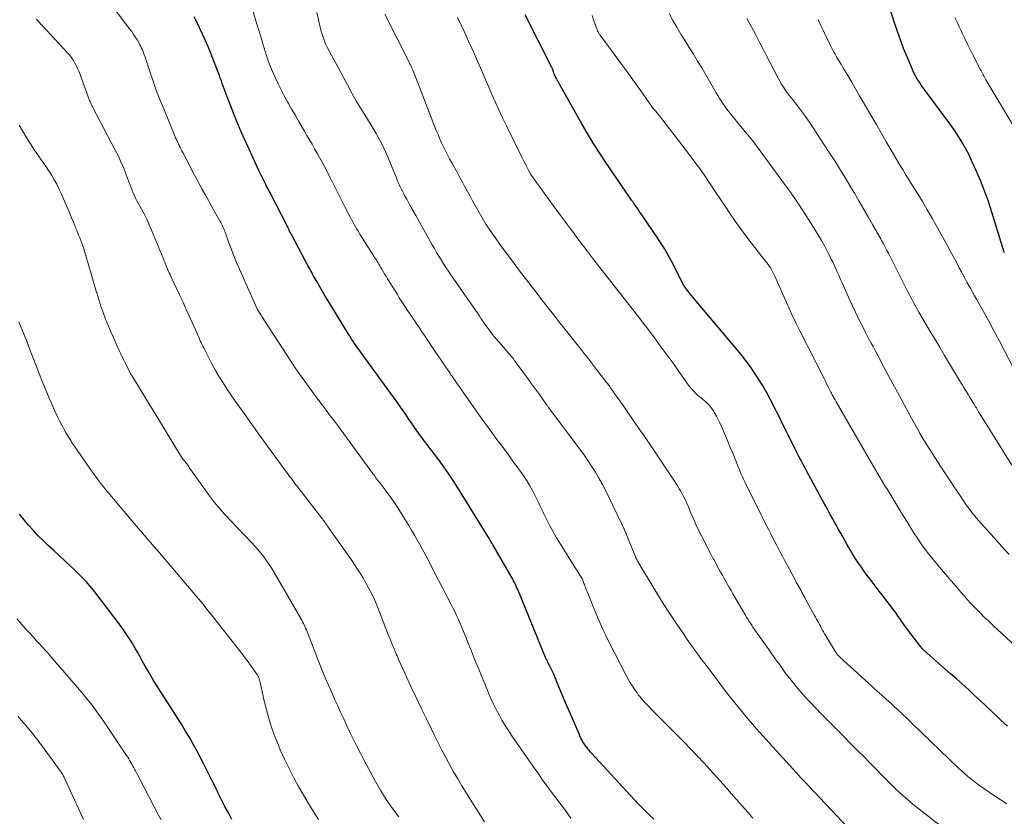
# Model space of a CAD drawing. Units: feet. Extents: x 1945000 to 1950006, y 570000 to 575000.
# Drawn here: x 1945828 to 1946020, y 570089 to 570244 of the extents above; entities that cross this region are included whole.
import ezdxf

# ---------------------------------------------------------------- set-up
doc = ezdxf.new("R2010")
doc.units = ezdxf.units.FT
doc.header["$LTSCALE"] = 100
doc.header["$MEASUREMENT"] = 0
doc.layers.add('CONTOUR INDEX', color=32, linetype='Continuous', lineweight=25)
doc.layers.add('CONTOUR INTERMEDIATE', color=40, linetype='Continuous', lineweight=15)

msp = doc.modelspace()

# ---------------------------------------------------------------- linework, layer by layer
at = {"layer": 'CONTOUR INDEX', "flags": 128}
for points, elevation in [([(1946019.65, 570198.49), (1946019.6, 570198.6), (1946019.57, 570198.71), (1946019.53, 570198.82), (1946017.21, 570206.39), (1946016.53, 570208.48), (1946015.79, 570210.55), (1946014.97, 570212.6), (1946014.1, 570214.62), (1946013.26, 570216.48), (1946012.75, 570217.55), (1946012.21, 570218.6), (1946011.63, 570219.63), (1946011.01, 570220.64), (1946010.35, 570221.68), (1946010.04, 570222.15), (1946009.72, 570222.62), (1946009.4, 570223.09), (1946009.06, 570223.55), (1946004.21, 570230.06), (1946003.82, 570230.6), (1946003.45, 570231.14), (1946003.08, 570231.69), (1946002.73, 570232.25), (1946002.4, 570232.82), (1946002.09, 570233.4), (1946001.8, 570233.99), (1946001.53, 570234.6), (1946000.68, 570236.64), (1946000.02, 570238.29), (1945999.39, 570239.94), (1945998.8, 570241.6), (1945998.24, 570243.28), (1945996.28, 570249.42)], 1000), ([(1945951.43, 570088.29), (1945950.45, 570089.18), (1945949.5, 570090.1), (1945948.57, 570091.04), (1945947.66, 570092), (1945939.28, 570101.13), (1945939.03, 570101.4), (1945938.79, 570101.68), (1945938.56, 570101.96), (1945938.34, 570102.25), (1945938.32, 570102.27), (1945938.11, 570102.56), (1945937.91, 570102.85), (1945937.72, 570103.15), (1945937.54, 570103.45), (1945937.52, 570103.49), (1945937.33, 570103.82), (1945937.16, 570104.16), (1945936.99, 570104.5), (1945936.84, 570104.84), (1945935.09, 570108.9), (1945934.5, 570110.29), (1945933.91, 570111.68), (1945933.32, 570113.08), (1945932.74, 570114.47), (1945931.91, 570116.47), (1945931.74, 570116.87), (1945931.56, 570117.26), (1945931.37, 570117.65), (1945931.18, 570118.04), (1945930.93, 570118.51), (1945930.85, 570118.66), (1945930.77, 570118.81), (1945930.7, 570118.96), (1945930.62, 570119.11), (1945930.55, 570119.26), (1945930.48, 570119.41), (1945930.41, 570119.57), (1945930.35, 570119.72), (1945924.92, 570132.94), (1945924.77, 570133.29), (1945924.62, 570133.63), (1945924.45, 570133.96), (1945924.28, 570134.3), (1945924.11, 570134.63), (1945923.93, 570134.96), (1945923.74, 570135.28), (1945923.56, 570135.61), (1945920.17, 570141.46), (1945920.04, 570141.69), (1945919.91, 570141.91), (1945919.79, 570142.13), (1945919.66, 570142.36), (1945919.54, 570142.58), (1945919.41, 570142.8), (1945919.28, 570143.02), (1945919.15, 570143.24), (1945913.26, 570152.76), (1945912.38, 570154.15), (1945911.46, 570155.52), (1945910.51, 570156.86), (1945909.54, 570158.19), (1945908.07, 570160.13), (1945907.8, 570160.47), (1945907.54, 570160.82), (1945907.28, 570161.16), (1945907.02, 570161.5), (1945906.75, 570161.84), (1945906.5, 570162.18), (1945906.24, 570162.53), (1945905.99, 570162.88), (1945905.05, 570164.24), (1945904.36, 570165.23), (1945903.68, 570166.21), (1945902.99, 570167.19), (1945902.31, 570168.17), (1945901.62, 570169.15), (1945900.93, 570170.13), (1945900.23, 570171.1), (1945899.53, 570172.07), (1945893.15, 570180.85), (1945893.12, 570180.89), (1945893.09, 570180.93), (1945893.06, 570180.98), (1945893.03, 570181.02), (1945893, 570181.06), (1945892.97, 570181.1), (1945892.95, 570181.15), (1945892.92, 570181.19), (1945892.65, 570181.61), (1945892.49, 570181.87), (1945892.33, 570182.12), (1945892.17, 570182.38), (1945892.01, 570182.63), (1945888.01, 570189.17), (1945887.46, 570190.08), (1945886.91, 570190.99), (1945886.38, 570191.9), (1945885.85, 570192.82), (1945885.19, 570193.97), (1945885, 570194.32), (1945884.81, 570194.66), (1945884.62, 570195), (1945884.43, 570195.35), (1945884.24, 570195.69), (1945884.05, 570196.04), (1945883.87, 570196.39), (1945883.68, 570196.73), (1945880.86, 570202.03), (1945880.77, 570202.2), (1945880.68, 570202.37), (1945880.6, 570202.54), (1945880.52, 570202.71), (1945880.44, 570202.88), (1945880.4, 570202.97), (1945880.36, 570203.06), (1945880.31, 570203.15), (1945880.27, 570203.24), (1945880.23, 570203.33), (1945880.19, 570203.42), (1945880.15, 570203.51), (1945880.1, 570203.6), (1945876.66, 570210.29), (1945876.56, 570210.48), (1945876.47, 570210.67), (1945876.37, 570210.85), (1945876.27, 570211.04), (1945876.17, 570211.23), (1945876.07, 570211.42), (1945875.97, 570211.61), (1945875.87, 570211.8), (1945875.55, 570212.44), (1945875.29, 570212.95), (1945875.03, 570213.47), (1945874.79, 570213.99), (1945874.54, 570214.51), (1945871.78, 570220.51), (1945871.09, 570222.04), (1945870.42, 570223.59), (1945869.79, 570225.15), (1945869.18, 570226.72), (1945868.38, 570228.83), (1945868.19, 570229.35), (1945867.99, 570229.87), (1945867.8, 570230.39), (1945867.61, 570230.91), (1945867.42, 570231.43), (1945867.23, 570231.95), (1945867.03, 570232.47), (1945866.84, 570232.99), (1945865.76, 570235.8), (1945865.24, 570237.13), (1945864.7, 570238.45), (1945864.13, 570239.77), (1945863.55, 570241.08), (1945863.07, 570242.14), (1945862.7, 570242.9), (1945862.32, 570243.66), (1945861.92, 570244.4)], 960), ([(1946020.24, 570106.34), (1946018.95, 570107.56), (1946018.31, 570108.17), (1946017.18, 570109.24), (1946016.05, 570110.31), (1946014.92, 570111.37), (1946013.78, 570112.42), (1946012.64, 570113.47), (1946011.49, 570114.52), (1946010.33, 570115.55), (1946009.17, 570116.58), (1946004.04, 570121.07), (1946003.98, 570121.12), (1946003.93, 570121.17), (1946003.87, 570121.22), (1946003.82, 570121.28), (1946003.77, 570121.33), (1946003.71, 570121.39), (1946003.66, 570121.44), (1946003.62, 570121.5), (1946003.44, 570121.71), (1946003.31, 570121.88), (1946003.17, 570122.04), (1946003.04, 570122.21), (1946002.91, 570122.38), (1946000.59, 570125.44), (1946000.39, 570125.71), (1946000.19, 570125.98), (1945999.99, 570126.26), (1945999.8, 570126.54), (1945999.6, 570126.82), (1945999.41, 570127.1), (1945999.22, 570127.38), (1945999.03, 570127.66), (1945998.98, 570127.73), (1945998.77, 570128.05), (1945998.55, 570128.36), (1945998.32, 570128.66), (1945998.09, 570128.97), (1945995.85, 570131.9), (1945995.26, 570132.66), (1945994.67, 570133.42), (1945994.09, 570134.19), (1945993.5, 570134.95), (1945992.92, 570135.71), (1945992.34, 570136.49), (1945991.79, 570137.28), (1945991.25, 570138.07), (1945991.18, 570138.18), (1945990.62, 570139.05), (1945990.07, 570139.92), (1945989.54, 570140.8), (1945989.02, 570141.69), (1945987.77, 570143.9), (1945987.35, 570144.66), (1945986.93, 570145.41), (1945986.51, 570146.17), (1945986.1, 570146.93), (1945985.68, 570147.69), (1945985.27, 570148.45), (1945984.86, 570149.21), (1945984.45, 570149.97), (1945981.21, 570155.95), (1945980.88, 570156.56), (1945980.55, 570157.18), (1945980.22, 570157.79), (1945979.88, 570158.41), (1945979.64, 570158.87), (1945979.43, 570159.26), (1945979.23, 570159.64), (1945979.03, 570160.03), (1945978.83, 570160.42), (1945977.85, 570162.4), (1945977.5, 570163.11), (1945977.15, 570163.81), (1945976.81, 570164.52), (1945976.47, 570165.23), (1945976.13, 570165.93), (1945975.78, 570166.64), (1945975.43, 570167.34), (1945975.07, 570168.03), (1945974.04, 570170), (1945973.3, 570171.36), (1945972.52, 570172.71), (1945971.7, 570174.03), (1945970.85, 570175.33), (1945970.32, 570176.11), (1945969.7, 570176.99), (1945969.06, 570177.87), (1945968.39, 570178.72), (1945967.71, 570179.55), (1945958.68, 570190.27), (1945958.44, 570190.56), (1945958.2, 570190.85), (1945957.97, 570191.15), (1945957.74, 570191.45), (1945957.36, 570191.95), (1945957.32, 570192), (1945957.29, 570192.05), (1945957.26, 570192.1), (1945957.23, 570192.16), (1945954.84, 570196.84), (1945954.53, 570197.43), (1945954.21, 570198.02), (1945953.88, 570198.6), (1945953.54, 570199.18), (1945953.19, 570199.75), (1945952.84, 570200.32), (1945952.47, 570200.88), (1945952.1, 570201.44), (1945949.17, 570205.72), (1945948.86, 570206.17), (1945948.56, 570206.61), (1945948.26, 570207.05), (1945947.96, 570207.49), (1945947.53, 570208.1), (1945947.44, 570208.24), (1945947.35, 570208.37), (1945947.25, 570208.5), (1945947.16, 570208.63), (1945947.08, 570208.74), (1945946.95, 570208.93), (1945946.81, 570209.12), (1945946.68, 570209.3), (1945946.55, 570209.49), (1945942.07, 570216.1), (1945940.85, 570217.94), (1945939.66, 570219.8), (1945938.52, 570221.69), (1945937.41, 570223.6), (1945932.95, 570231.47), (1945932.82, 570231.7), (1945932.69, 570231.94), (1945932.57, 570232.18), (1945932.45, 570232.42), (1945932.28, 570232.77), (1945932.25, 570232.84), (1945932.21, 570232.9), (1945932.18, 570232.97), (1945932.14, 570233.03), (1945932.1, 570233.09), (1945932.07, 570233.16), (1945932.04, 570233.22), (1945932.01, 570233.29), (1945931.96, 570233.4), (1945931.92, 570233.53), (1945931.87, 570233.66), (1945931.83, 570233.78), (1945931.8, 570233.91), (1945931.78, 570233.97), (1945931.73, 570234.13), (1945931.68, 570234.29), (1945931.62, 570234.44), (1945931.54, 570234.59), (1945926.34, 570244.83)], 980), ([(1945869.28, 570088.21), (1945868.6, 570089.48), (1945867.92, 570090.76), (1945867.27, 570092.04), (1945866.63, 570093.34), (1945866.26, 570094.08), (1945865.43, 570095.75), (1945864.6, 570097.41), (1945863.75, 570099.07), (1945862.9, 570100.72), (1945862.57, 570101.34), (1945861.83, 570102.71), (1945861.07, 570104.07), (1945860.28, 570105.41), (1945859.46, 570106.73), (1945855.06, 570113.66), (1945854.51, 570114.53), (1945853.97, 570115.41), (1945853.45, 570116.29), (1945852.93, 570117.18), (1945852.42, 570118.07), (1945851.91, 570118.96), (1945851.4, 570119.86), (1945850.9, 570120.75), (1945850.55, 570121.39), (1945849.85, 570122.59), (1945849.11, 570123.77), (1945848.33, 570124.92), (1945847.51, 570126.05), (1945843.02, 570131.97), (1945842.33, 570132.84), (1945841.63, 570133.69), (1945840.9, 570134.51), (1945840.14, 570135.31), (1945839.36, 570136.1), (1945838.58, 570136.87), (1945837.77, 570137.63), (1945836.97, 570138.38), (1945835.65, 570139.58), (1945834.62, 570140.53), (1945833.61, 570141.48), (1945832.61, 570142.46), (1945831.61, 570143.44), (1945830.65, 570144.44), (1945829.72, 570145.48), (1945828.83, 570146.55), (1945827.97, 570147.65)], 940)]:
    msp.add_lwpolyline(points, dxfattribs=dict(at, elevation=elevation))
at = {"layer": 'CONTOUR INTERMEDIATE', "flags": 128}
for points, elevation in [([(1945935.28, 570088.47), (1945934.18, 570089.92), (1945931.51, 570093.52), (1945930.6, 570094.76), (1945929.7, 570096), (1945928.81, 570097.25), (1945927.92, 570098.51), (1945923.77, 570104.5), (1945923.1, 570105.49), (1945922.46, 570106.49), (1945921.85, 570107.51), (1945921.27, 570108.55), (1945920.71, 570109.6), (1945920.18, 570110.66), (1945919.69, 570111.75), (1945919.22, 570112.84), (1945917.78, 570116.36), (1945917.16, 570117.89), (1945916.53, 570119.42), (1945915.92, 570120.96), (1945915.3, 570122.49), (1945914.71, 570123.98), (1945914.39, 570124.77), (1945914.06, 570125.55), (1945913.72, 570126.33), (1945913.38, 570127.11), (1945913.02, 570127.88), (1945912.65, 570128.65), (1945912.28, 570129.41), (1945911.89, 570130.17), (1945907.9, 570137.91), (1945907.4, 570138.87), (1945906.9, 570139.82), (1945906.39, 570140.76), (1945905.87, 570141.71), (1945905.35, 570142.64), (1945904.81, 570143.57), (1945904.27, 570144.5), (1945903.72, 570145.42), (1945902.32, 570147.7), (1945901.65, 570148.77), (1945900.96, 570149.82), (1945900.23, 570150.85), (1945899.49, 570151.86), (1945898.11, 570153.67), (1945898.03, 570153.77), (1945897.96, 570153.86), (1945897.88, 570153.96), (1945897.8, 570154.05), (1945897.67, 570154.2), (1945897.65, 570154.22), (1945897.64, 570154.24), (1945897.62, 570154.25), (1945897.61, 570154.27), (1945897.55, 570154.35), (1945897.53, 570154.37), (1945897.52, 570154.39), (1945897.5, 570154.41), (1945897.49, 570154.43), (1945897.24, 570154.79), (1945897.1, 570155), (1945896.96, 570155.2), (1945896.81, 570155.4), (1945896.67, 570155.6), (1945890.03, 570164.66), (1945889.24, 570165.73), (1945888.44, 570166.79), (1945887.65, 570167.86), (1945886.84, 570168.92), (1945886.04, 570169.98), (1945885.25, 570171.05), (1945884.46, 570172.12), (1945883.68, 570173.2), (1945883.41, 570173.57), (1945882.51, 570174.84), (1945881.62, 570176.13), (1945880.75, 570177.42), (1945879.9, 570178.73), (1945875.12, 570186.12), (1945874.99, 570186.33), (1945874.85, 570186.54), (1945874.72, 570186.75), (1945874.59, 570186.96), (1945874.34, 570187.34), (1945874.33, 570187.36), (1945874.32, 570187.38), (1945874.31, 570187.39), (1945874.3, 570187.41), (1945874.26, 570187.48), (1945874.25, 570187.5), (1945874.24, 570187.51), (1945874.23, 570187.53), (1945874.22, 570187.55), (1945874.18, 570187.63), (1945874.17, 570187.65), (1945874.16, 570187.67), (1945874.15, 570187.69), (1945874.14, 570187.71), (1945870.76, 570195.34), (1945870.21, 570196.6), (1945869.69, 570197.88), (1945869.19, 570199.16), (1945868.7, 570200.46), (1945867.96, 570202.5), (1945867.86, 570202.78), (1945867.76, 570203.05), (1945867.64, 570203.32), (1945867.53, 570203.58), (1945867.4, 570203.85), (1945867.28, 570204.11), (1945867.14, 570204.37), (1945867, 570204.62), (1945865.33, 570207.58), (1945864.7, 570208.7), (1945864.08, 570209.82), (1945863.46, 570210.95), (1945862.85, 570212.08), (1945862.8, 570212.17), (1945862.22, 570213.25), (1945861.64, 570214.34), (1945861.07, 570215.43), (1945860.5, 570216.52), (1945859.71, 570218.03), (1945859.53, 570218.37), (1945859.36, 570218.71), (1945859.19, 570219.04), (1945859.03, 570219.38), (1945858.86, 570219.73), (1945858.7, 570220.07), (1945858.55, 570220.42), (1945858.4, 570220.76), (1945855.88, 570226.82), (1945855.21, 570228.49), (1945854.56, 570230.17), (1945853.95, 570231.87), (1945853.37, 570233.58), (1945852.53, 570236.16), (1945852.39, 570236.59), (1945852.24, 570237.01), (1945852.08, 570237.43), (1945851.92, 570237.85), (1945851.86, 570238.02), (1945851.71, 570238.35), (1945851.56, 570238.68), (1945851.39, 570239), (1945851.21, 570239.31), (1945850.89, 570239.85), (1945850.53, 570240.43), (1945850.16, 570241), (1945849.78, 570241.55), (1945849.38, 570242.1), (1945844.76, 570248.27)], 956), ([(1945970.67, 570088.48), (1945969.68, 570089.61), (1945967.39, 570092.24), (1945966.15, 570093.65), (1945964.91, 570095.06), (1945963.65, 570096.46), (1945962.39, 570097.85), (1945961.12, 570099.23), (1945959.83, 570100.6), (1945958.53, 570101.95), (1945957.21, 570103.29), (1945952.22, 570108.3), (1945951.61, 570108.93), (1945951, 570109.56), (1945950.4, 570110.19), (1945949.8, 570110.83), (1945949.21, 570111.48), (1945948.92, 570111.81), (1945948.65, 570112.14), (1945948.38, 570112.49), (1945948.13, 570112.84), (1945947.7, 570113.46), (1945947.25, 570114.14), (1945946.82, 570114.83), (1945946.42, 570115.54), (1945946.04, 570116.25), (1945942.66, 570122.8), (1945942.07, 570123.98), (1945941.5, 570125.18), (1945940.97, 570126.39), (1945940.45, 570127.6), (1945937.96, 570133.7), (1945937.88, 570133.91), (1945937.79, 570134.12), (1945937.71, 570134.34), (1945937.64, 570134.55), (1945937.49, 570134.96), (1945937.44, 570135.07), (1945932.49, 570143.04), (1945931.81, 570144.18), (1945931.16, 570145.34), (1945930.55, 570146.52), (1945929.98, 570147.72), (1945929.85, 570148), (1945929.35, 570149.07), (1945928.84, 570150.13), (1945928.31, 570151.18), (1945927.77, 570152.22), (1945927.19, 570153.24), (1945926.59, 570154.25), (1945925.95, 570155.23), (1945925.28, 570156.2), (1945924.88, 570156.74), (1945923.99, 570157.96), (1945923.1, 570159.18), (1945922.2, 570160.4), (1945921.29, 570161.61), (1945921.26, 570161.66), (1945920.34, 570162.9), (1945919.43, 570164.14), (1945918.53, 570165.39), (1945917.63, 570166.65), (1945912.15, 570174.44), (1945912.09, 570174.52), (1945912.03, 570174.6), (1945911.98, 570174.69), (1945911.92, 570174.77), (1945911.86, 570174.86), (1945911.81, 570174.94), (1945911.75, 570175.02), (1945911.7, 570175.11), (1945911.05, 570176.07), (1945910.67, 570176.64), (1945910.29, 570177.21), (1945909.9, 570177.77), (1945909.52, 570178.34), (1945906.77, 570182.42), (1945906.28, 570183.14), (1945905.79, 570183.87), (1945905.3, 570184.59), (1945904.8, 570185.32), (1945904.62, 570185.59), (1945904.22, 570186.18), (1945903.82, 570186.77), (1945903.42, 570187.36), (1945903.02, 570187.96), (1945902.63, 570188.55), (1945902.24, 570189.15), (1945901.86, 570189.76), (1945901.49, 570190.36), (1945899.58, 570193.46), (1945899.29, 570193.92), (1945899.01, 570194.39), (1945898.73, 570194.85), (1945898.45, 570195.32), (1945898.22, 570195.72), (1945898.05, 570195.99), (1945897.89, 570196.26), (1945897.73, 570196.52), (1945897.57, 570196.79), (1945897.4, 570197.06), (1945897.24, 570197.33), (1945897.07, 570197.59), (1945896.91, 570197.86), (1945894.2, 570202.14), (1945893.92, 570202.61), (1945893.63, 570203.08), (1945893.35, 570203.55), (1945893.08, 570204.02), (1945892.81, 570204.5), (1945892.55, 570204.98), (1945892.29, 570205.47), (1945892.04, 570205.95), (1945891.23, 570207.57), (1945890.57, 570208.87), (1945889.92, 570210.17), (1945889.26, 570211.46), (1945888.59, 570212.76), (1945887.29, 570215.28), (1945886.83, 570216.15), (1945886.36, 570217.03), (1945885.88, 570217.9), (1945885.39, 570218.76), (1945884.89, 570219.62), (1945884.4, 570220.48), (1945883.9, 570221.34), (1945883.4, 570222.2), (1945883.02, 570222.84), (1945882.33, 570224.02), (1945881.65, 570225.2), (1945880.97, 570226.38), (1945880.3, 570227.57), (1945880.11, 570227.9), (1945879.48, 570229.06), (1945878.86, 570230.23), (1945878.27, 570231.41), (1945877.7, 570232.6), (1945877.17, 570233.81), (1945876.67, 570235.04), (1945876.22, 570236.28), (1945875.81, 570237.54), (1945875.77, 570237.66), (1945875.37, 570238.99), (1945874.96, 570240.31), (1945874.56, 570241.64), (1945874.16, 570242.97), (1945873.14, 570246.33)], 964), ([(1945918.45, 570087.77), (1945914.9, 570093.38), (1945914.06, 570094.73), (1945913.23, 570096.1), (1945912.43, 570097.48), (1945911.65, 570098.88), (1945910.89, 570100.28), (1945910.15, 570101.7), (1945909.42, 570103.12), (1945908.72, 570104.55), (1945908.13, 570105.77), (1945907.14, 570107.82), (1945906.15, 570109.88), (1945905.17, 570111.93), (1945904.19, 570113.98), (1945902.92, 570116.66), (1945902.53, 570117.5), (1945902.15, 570118.34), (1945901.78, 570119.19), (1945901.42, 570120.04), (1945901.27, 570120.4), (1945900.85, 570121.43), (1945900.43, 570122.46), (1945900.01, 570123.5), (1945899.6, 570124.54), (1945897.48, 570129.9), (1945897.01, 570131.01), (1945896.51, 570132.11), (1945895.96, 570133.18), (1945895.38, 570134.24), (1945894.77, 570135.28), (1945894.14, 570136.31), (1945893.48, 570137.32), (1945892.8, 570138.32), (1945887.92, 570145.3), (1945887.75, 570145.54), (1945887.59, 570145.77), (1945887.42, 570146.01), (1945887.24, 570146.24), (1945887.07, 570146.47), (1945886.89, 570146.7), (1945886.72, 570146.93), (1945886.54, 570147.16), (1945882.54, 570152.32), (1945882.25, 570152.69), (1945881.97, 570153.06), (1945881.69, 570153.43), (1945881.41, 570153.8), (1945881.14, 570154.17), (1945880.86, 570154.54), (1945880.58, 570154.92), (1945880.31, 570155.29), (1945876.24, 570160.84), (1945875.35, 570162.05), (1945874.47, 570163.26), (1945873.6, 570164.49), (1945872.73, 570165.71), (1945872.05, 570166.67), (1945871.52, 570167.41), (1945870.99, 570168.16), (1945870.46, 570168.91), (1945869.93, 570169.65), (1945869.41, 570170.4), (1945868.89, 570171.16), (1945868.38, 570171.92), (1945867.88, 570172.68), (1945867.45, 570173.36), (1945866.75, 570174.48), (1945866.08, 570175.62), (1945865.44, 570176.77), (1945864.83, 570177.94), (1945863.79, 570180.01), (1945863.63, 570180.35), (1945863.46, 570180.7), (1945863.3, 570181.04), (1945863.14, 570181.39), (1945862.99, 570181.75), (1945862.83, 570182.1), (1945862.68, 570182.45), (1945862.52, 570182.8), (1945860.93, 570186.34), (1945860.35, 570187.61), (1945859.77, 570188.89), (1945859.18, 570190.16), (1945858.58, 570191.42), (1945857.67, 570193.34), (1945857.53, 570193.65), (1945857.38, 570193.96), (1945857.24, 570194.26), (1945857.1, 570194.57), (1945856.96, 570194.88), (1945856.82, 570195.18), (1945856.69, 570195.5), (1945856.56, 570195.81), (1945856.51, 570195.93), (1945856.36, 570196.31), (1945856.2, 570196.68), (1945856.05, 570197.06), (1945855.89, 570197.43), (1945853.64, 570202.91), (1945853.18, 570203.97), (1945852.7, 570205.03), (1945852.18, 570206.06), (1945851.64, 570207.09), (1945851.06, 570208.15), (1945850.8, 570208.64), (1945850.55, 570209.13), (1945850.32, 570209.62), (1945850.09, 570210.12), (1945849.87, 570210.63), (1945849.66, 570211.13), (1945849.46, 570211.64), (1945849.27, 570212.16), (1945848.71, 570213.68), (1945848.22, 570214.94), (1945847.7, 570216.19), (1945847.13, 570217.42), (1945846.52, 570218.63), (1945842.22, 570226.79), (1945842.14, 570226.95), (1945842.05, 570227.12), (1945841.97, 570227.29), (1945841.89, 570227.45), (1945841.81, 570227.62), (1945841.74, 570227.79), (1945841.67, 570227.97), (1945841.6, 570228.14), (1945839.53, 570233.71), (1945839.32, 570234.21), (1945839.1, 570234.71), (1945838.86, 570235.19), (1945838.6, 570235.67), (1945838.32, 570236.13), (1945838.01, 570236.57), (1945837.67, 570237), (1945837.32, 570237.41), (1945831.54, 570243.66), (1945831.45, 570243.76), (1945831.36, 570243.86), (1945831.26, 570243.95)], 952), ([(1945991.52, 570084.2), (1945981.52, 570094.75), (1945981.3, 570094.98), (1945981.09, 570095.2), (1945980.87, 570095.43), (1945980.66, 570095.65), (1945980.39, 570095.92), (1945980.31, 570096.01), (1945980.23, 570096.1), (1945980.14, 570096.18), (1945980.06, 570096.27), (1945979.98, 570096.35), (1945979.9, 570096.44), (1945979.82, 570096.53), (1945979.73, 570096.62), (1945972.55, 570104.56), (1945971.38, 570105.87), (1945970.24, 570107.18), (1945969.11, 570108.52), (1945968.01, 570109.87), (1945966.91, 570111.23), (1945965.83, 570112.6), (1945964.77, 570113.98), (1945963.71, 570115.37), (1945961.9, 570117.77), (1945961.3, 570118.57), (1945960.71, 570119.37), (1945960.11, 570120.18), (1945959.52, 570120.98), (1945958.93, 570121.79), (1945958.35, 570122.6), (1945957.78, 570123.42), (1945957.22, 570124.24), (1945955.75, 570126.41), (1945954.47, 570128.33), (1945953.22, 570130.27), (1945952, 570132.22), (1945950.8, 570134.2), (1945948.36, 570138.31), (1945948.26, 570138.48), (1945948.17, 570138.64), (1945948.08, 570138.81), (1945947.99, 570138.98), (1945947.91, 570139.15), (1945947.83, 570139.32), (1945947.76, 570139.49), (1945947.68, 570139.67), (1945945.54, 570144.89), (1945945.53, 570144.91), (1945945.53, 570144.93), (1945945.52, 570144.95), (1945945.51, 570144.97), (1945945.48, 570145.05), (1945945.43, 570145.15), (1945945.33, 570145.39), (1945945.28, 570145.5), (1945945.23, 570145.6), (1945945.19, 570145.71), (1945945.14, 570145.81), (1945942.66, 570150.96), (1945942.04, 570152.19), (1945941.4, 570153.41), (1945940.73, 570154.61), (1945940.03, 570155.79), (1945939.3, 570156.95), (1945938.55, 570158.1), (1945937.76, 570159.23), (1945936.96, 570160.34), (1945931.18, 570168.07), (1945931.09, 570168.19), (1945931, 570168.31), (1945930.91, 570168.43), (1945930.82, 570168.55), (1945930.73, 570168.67), (1945930.64, 570168.79), (1945930.55, 570168.91), (1945930.46, 570169.03), (1945929.12, 570170.89), (1945928.37, 570171.94), (1945927.61, 570172.98), (1945926.85, 570174.03), (1945926.09, 570175.08), (1945924.42, 570177.37), (1945924.25, 570177.61), (1945924.06, 570177.85), (1945923.88, 570178.09), (1945923.69, 570178.32), (1945923.53, 570178.51), (1945923.42, 570178.65), (1945923.3, 570178.78), (1945923.19, 570178.92), (1945923.07, 570179.05), (1945922.95, 570179.18), (1945922.83, 570179.31), (1945922.71, 570179.44), (1945922.59, 570179.58), (1945921.23, 570181.14), (1945920.75, 570181.69), (1945920.29, 570182.26), (1945919.84, 570182.83), (1945919.4, 570183.42), (1945919.34, 570183.5), (1945918.94, 570184.05), (1945918.54, 570184.6), (1945918.15, 570185.16), (1945917.76, 570185.72), (1945917.38, 570186.29), (1945916.99, 570186.85), (1945916.61, 570187.41), (1945916.22, 570187.97), (1945911.92, 570194.21), (1945911.43, 570194.92), (1945910.95, 570195.64), (1945910.48, 570196.37), (1945910.02, 570197.1), (1945909.57, 570197.83), (1945909.12, 570198.57), (1945908.69, 570199.32), (1945908.26, 570200.07), (1945905.06, 570205.76), (1945904.62, 570206.55), (1945904.18, 570207.34), (1945903.74, 570208.13), (1945903.31, 570208.92), (1945902.89, 570209.68), (1945902.67, 570210.1), (1945902.46, 570210.51), (1945902.25, 570210.93), (1945902.05, 570211.35), (1945901.85, 570211.78), (1945901.66, 570212.21), (1945901.47, 570212.64), (1945901.29, 570213.07), (1945899.48, 570217.45), (1945899.17, 570218.17), (1945898.85, 570218.89), (1945898.5, 570219.6), (1945898.14, 570220.31), (1945897.77, 570221), (1945897.38, 570221.69), (1945896.98, 570222.37), (1945896.57, 570223.04), (1945895.45, 570224.82), (1945894.49, 570226.39), (1945893.55, 570227.97), (1945892.65, 570229.57), (1945891.76, 570231.18), (1945888.19, 570237.82), (1945887.91, 570238.37), (1945887.65, 570238.93), (1945887.4, 570239.49), (1945887.17, 570240.07), (1945886.97, 570240.65), (1945886.77, 570241.24), (1945886.61, 570241.83), (1945886.46, 570242.43), (1945885.81, 570245.24)], 968), ([(1946012.41, 570082.95), (1946003.02, 570090.22), (1946002.23, 570090.85), (1946001.44, 570091.49), (1946000.68, 570092.15), (1945999.92, 570092.81), (1945999.17, 570093.5), (1945998.44, 570094.19), (1945997.72, 570094.9), (1945997, 570095.61), (1945993.53, 570099.14), (1945992.26, 570100.43), (1945990.99, 570101.72), (1945989.71, 570103), (1945988.43, 570104.28), (1945986.15, 570106.57), (1945985.07, 570107.66), (1945984, 570108.75), (1945982.94, 570109.85), (1945981.88, 570110.96), (1945981.34, 570111.53), (1945980.57, 570112.36), (1945979.82, 570113.21), (1945979.09, 570114.08), (1945978.37, 570114.97), (1945978.11, 570115.29), (1945977.55, 570116.03), (1945976.98, 570116.77), (1945976.44, 570117.51), (1945975.9, 570118.27), (1945975.36, 570119.02), (1945974.83, 570119.78), (1945974.29, 570120.54), (1945973.76, 570121.3), (1945970.7, 570125.65), (1945970.51, 570125.92), (1945970.33, 570126.19), (1945970.15, 570126.46), (1945969.98, 570126.73), (1945969.8, 570127.01), (1945969.63, 570127.28), (1945969.47, 570127.56), (1945969.3, 570127.84), (1945966.78, 570132.15), (1945966.44, 570132.75), (1945966.09, 570133.34), (1945965.75, 570133.94), (1945965.41, 570134.54), (1945965.07, 570135.13), (1945964.74, 570135.73), (1945964.41, 570136.33), (1945964.07, 570136.94), (1945963.06, 570138.79), (1945962.98, 570138.92), (1945962.91, 570139.06), (1945962.84, 570139.19), (1945962.77, 570139.32), (1945962.69, 570139.45), (1945962.62, 570139.58), (1945962.55, 570139.71), (1945962.48, 570139.85), (1945960.66, 570143.4), (1945960.12, 570144.49), (1945959.6, 570145.59), (1945959.1, 570146.7), (1945958.62, 570147.82), (1945958.13, 570149.03), (1945957.91, 570149.55), (1945957.68, 570150.07), (1945957.44, 570150.58), (1945957.19, 570151.09), (1945956.93, 570151.59), (1945956.65, 570152.09), (1945956.36, 570152.57), (1945956.06, 570153.05), (1945950.36, 570161.62), (1945950.25, 570161.78), (1945950.14, 570161.95), (1945950.03, 570162.11), (1945949.92, 570162.27), (1945949.81, 570162.43), (1945949.69, 570162.59), (1945949.58, 570162.76), (1945949.47, 570162.92), (1945947.89, 570165.17), (1945947.1, 570166.3), (1945946.32, 570167.42), (1945945.54, 570168.55), (1945944.76, 570169.68), (1945943.57, 570171.4), (1945943.38, 570171.67), (1945943.19, 570171.94), (1945943, 570172.2), (1945942.81, 570172.47), (1945942.68, 570172.65), (1945942.55, 570172.82), (1945942.42, 570173), (1945942.28, 570173.17), (1945942.15, 570173.34), (1945942.01, 570173.51), (1945941.88, 570173.68), (1945941.74, 570173.86), (1945941.61, 570174.03), (1945940.46, 570175.53), (1945940.07, 570176.05), (1945939.67, 570176.57), (1945939.27, 570177.09), (1945938.87, 570177.61), (1945938.47, 570178.13), (1945938.06, 570178.65), (1945937.66, 570179.17), (1945937.25, 570179.69), (1945932.88, 570185.19), (1945932.37, 570185.83), (1945931.87, 570186.47), (1945931.37, 570187.11), (1945930.86, 570187.75), (1945930.36, 570188.39), (1945929.86, 570189.03), (1945929.36, 570189.68), (1945928.86, 570190.32), (1945925.28, 570194.98), (1945924.19, 570196.43), (1945923.11, 570197.88), (1945922.04, 570199.35), (1945920.99, 570200.82), (1945919.1, 570203.5), (1945919, 570203.64), (1945918.9, 570203.79), (1945918.81, 570203.93), (1945918.72, 570204.08), (1945917.14, 570206.81), (1945916.63, 570207.71), (1945916.13, 570208.61), (1945915.63, 570209.51), (1945915.14, 570210.41), (1945914.65, 570211.32), (1945914.16, 570212.23), (1945913.67, 570213.13), (1945913.17, 570214.03), (1945912.07, 570216.01), (1945911.66, 570216.78), (1945911.25, 570217.55), (1945910.85, 570218.32), (1945910.47, 570219.11), (1945910.1, 570219.89), (1945909.74, 570220.69), (1945909.4, 570221.49), (1945909.07, 570222.3), (1945906.44, 570229.03), (1945906.11, 570229.88), (1945905.78, 570230.73), (1945905.45, 570231.59), (1945905.12, 570232.44), (1945904.63, 570233.69), (1945904.54, 570233.92), (1945904.45, 570234.15), (1945904.35, 570234.37), (1945904.25, 570234.6), (1945904.15, 570234.82), (1945904.04, 570235.05), (1945903.93, 570235.27), (1945903.82, 570235.49), (1945899.03, 570244.96)], 972), ([(1946020.12, 570091.26), (1946018.78, 570092.1), (1946017.72, 570092.78), (1946016.66, 570093.49), (1946015.62, 570094.21), (1946014.6, 570094.96), (1946013.59, 570095.73), (1946012.61, 570096.53), (1946011.66, 570097.36), (1946010.73, 570098.22), (1946001.67, 570106.87), (1946001.34, 570107.19), (1946001.01, 570107.51), (1946000.69, 570107.83), (1946000.36, 570108.15), (1946000.04, 570108.46), (1945999.71, 570108.78), (1945999.38, 570109.1), (1945999.05, 570109.41), (1945999.03, 570109.43), (1945998.68, 570109.75), (1945998.34, 570110.07), (1945997.99, 570110.39), (1945997.64, 570110.7), (1945996.62, 570111.61), (1945995.76, 570112.38), (1945994.9, 570113.15), (1945994.05, 570113.93), (1945993.19, 570114.71), (1945987.63, 570119.79), (1945987.51, 570119.9), (1945987.39, 570120.02), (1945987.28, 570120.14), (1945987.17, 570120.27), (1945987.07, 570120.4), (1945986.96, 570120.53), (1945986.87, 570120.67), (1945986.78, 570120.81), (1945985.08, 570123.59), (1945984.86, 570123.96), (1945984.65, 570124.33), (1945984.43, 570124.7), (1945984.22, 570125.08), (1945984.19, 570125.13), (1945984, 570125.48), (1945983.81, 570125.83), (1945983.62, 570126.18), (1945983.43, 570126.53), (1945983.24, 570126.88), (1945983.04, 570127.22), (1945982.85, 570127.57), (1945982.66, 570127.92), (1945980.94, 570131.09), (1945980.76, 570131.42), (1945980.59, 570131.75), (1945980.41, 570132.08), (1945980.23, 570132.41), (1945980.05, 570132.74), (1945979.86, 570133.07), (1945979.68, 570133.4), (1945979.5, 570133.73), (1945979.31, 570134.08), (1945979.12, 570134.42), (1945978.94, 570134.75), (1945978.76, 570135.09), (1945977.4, 570137.64), (1945976.91, 570138.54), (1945976.43, 570139.45), (1945975.95, 570140.36), (1945975.48, 570141.27), (1945975.28, 570141.64), (1945974.9, 570142.37), (1945974.53, 570143.09), (1945974.15, 570143.82), (1945973.77, 570144.55), (1945973.4, 570145.28), (1945973.03, 570146.01), (1945972.66, 570146.74), (1945972.29, 570147.47), (1945969.16, 570153.8), (1945968.98, 570154.17), (1945968.8, 570154.54), (1945968.63, 570154.92), (1945968.47, 570155.3), (1945968.3, 570155.67), (1945968.14, 570156.05), (1945967.99, 570156.43), (1945967.83, 570156.82), (1945967.22, 570158.33), (1945966.76, 570159.47), (1945966.29, 570160.6), (1945965.81, 570161.74), (1945965.34, 570162.87), (1945964.55, 570164.72), (1945964.25, 570165.39), (1945963.93, 570166.04), (1945963.59, 570166.68), (1945963.23, 570167.32), (1945962.93, 570167.82), (1945962.69, 570168.19), (1945962.44, 570168.53), (1945962.15, 570168.86), (1945961.85, 570169.17), (1945961.52, 570169.46), (1945961.19, 570169.75), (1945960.86, 570170.03), (1945960.52, 570170.31), (1945960.31, 570170.48), (1945959.91, 570170.81), (1945959.53, 570171.17), (1945959.16, 570171.54), (1945958.81, 570171.93), (1945958.48, 570172.33), (1945958.16, 570172.75), (1945957.85, 570173.16), (1945957.54, 570173.59), (1945956.27, 570175.4), (1945955.34, 570176.73), (1945954.39, 570178.05), (1945953.43, 570179.37), (1945952.47, 570180.68), (1945951.39, 570182.12), (1945950.72, 570183.03), (1945950.03, 570183.93), (1945949.35, 570184.83), (1945948.65, 570185.72), (1945940.19, 570196.55), (1945939.97, 570196.83), (1945939.75, 570197.11), (1945939.53, 570197.39), (1945939.32, 570197.67), (1945939.03, 570198.05), (1945938.96, 570198.14), (1945938.89, 570198.24), (1945938.82, 570198.33), (1945938.75, 570198.43), (1945938.68, 570198.52), (1945938.61, 570198.62), (1945938.54, 570198.71), (1945938.46, 570198.8), (1945938.02, 570199.4), (1945937.72, 570199.8), (1945937.42, 570200.19), (1945937.13, 570200.58), (1945936.83, 570200.98), (1945936.3, 570201.67), (1945935.74, 570202.42), (1945935.18, 570203.16), (1945934.62, 570203.91), (1945934.06, 570204.65), (1945933.5, 570205.42), (1945932.94, 570206.18), (1945932.39, 570206.93), (1945931.84, 570207.69), (1945927.61, 570213.55), (1945927.55, 570213.64), (1945927.48, 570213.74), (1945927.42, 570213.83), (1945927.36, 570213.93), (1945927.3, 570214.03), (1945927.24, 570214.13), (1945927.19, 570214.23), (1945927.14, 570214.33), (1945926.73, 570215.11), (1945926.47, 570215.6), (1945926.22, 570216.1), (1945925.97, 570216.59), (1945925.72, 570217.09), (1945922.73, 570223.18), (1945921.98, 570224.74), (1945921.24, 570226.3), (1945920.53, 570227.88), (1945919.84, 570229.47), (1945919.54, 570230.17), (1945918.73, 570232.04), (1945917.92, 570233.9), (1945917.11, 570235.77), (1945916.29, 570237.63), (1945915.98, 570238.34), (1945915.3, 570239.84), (1945914.61, 570241.33), (1945913.89, 570242.81), (1945913.16, 570244.28)], 976), ([(1946021.81, 570121.96), (1946017.43, 570125.97), (1946016.57, 570126.77), (1946015.72, 570127.58), (1946014.89, 570128.4), (1946014.06, 570129.24), (1946013.81, 570129.51), (1946013.13, 570130.23), (1946012.46, 570130.96), (1946011.8, 570131.7), (1946011.15, 570132.45), (1946010.51, 570133.21), (1946009.87, 570133.97), (1946009.23, 570134.73), (1946008.59, 570135.48), (1946007.01, 570137.33), (1946006.42, 570138.03), (1946005.83, 570138.74), (1946005.24, 570139.46), (1946004.67, 570140.18), (1946004.11, 570140.92), (1946003.56, 570141.66), (1946003.04, 570142.42), (1946002.53, 570143.19), (1946002.09, 570143.88), (1946001.38, 570145), (1946000.68, 570146.13), (1945999.98, 570147.26), (1945999.28, 570148.39), (1945997.32, 570151.63), (1945996.85, 570152.4), (1945996.39, 570153.16), (1945995.92, 570153.93), (1945995.46, 570154.7), (1945995, 570155.47), (1945994.54, 570156.24), (1945994.08, 570157.02), (1945993.63, 570157.8), (1945986.89, 570169.51), (1945986.83, 570169.62), (1945986.76, 570169.74), (1945986.7, 570169.85), (1945986.64, 570169.97), (1945986.53, 570170.16), (1945986.52, 570170.18), (1945986.51, 570170.19), (1945986.5, 570170.21), (1945986.49, 570170.23), (1945986.45, 570170.29), (1945986.44, 570170.31), (1945986.43, 570170.32), (1945986.42, 570170.34), (1945986.42, 570170.36), (1945986.24, 570170.67), (1945986.14, 570170.84), (1945986.05, 570171.02), (1945985.95, 570171.19), (1945985.86, 570171.37), (1945985.54, 570172.01), (1945985.29, 570172.51), (1945985.04, 570173), (1945984.79, 570173.5), (1945984.54, 570174), (1945979.84, 570183.31), (1945979.57, 570183.84), (1945979.31, 570184.36), (1945979.05, 570184.89), (1945978.78, 570185.42), (1945978.55, 570185.9), (1945978.4, 570186.19), (1945978.26, 570186.48), (1945978.13, 570186.77), (1945977.99, 570187.07), (1945977.86, 570187.36), (1945977.73, 570187.66), (1945977.6, 570187.95), (1945977.47, 570188.25), (1945974.96, 570193.97), (1945974.78, 570194.36), (1945974.59, 570194.74), (1945974.38, 570195.12), (1945974.15, 570195.49), (1945973.92, 570195.85), (1945973.67, 570196.2), (1945973.42, 570196.55), (1945973.16, 570196.89), (1945970.37, 570200.45), (1945969.31, 570201.83), (1945968.27, 570203.23), (1945967.26, 570204.66), (1945966.27, 570206.1), (1945965.3, 570207.55), (1945964.33, 570209), (1945963.36, 570210.45), (1945962.39, 570211.9), (1945962.33, 570211.99), (1945961.31, 570213.47), (1945960.28, 570214.94), (1945959.21, 570216.39), (1945958.13, 570217.82), (1945952.48, 570225.17), (1945952.23, 570225.48), (1945951.98, 570225.79), (1945951.73, 570226.1), (1945951.47, 570226.41), (1945950.98, 570226.99), (1945950.97, 570227.01), (1945950.96, 570227.02), (1945950.94, 570227.04), (1945950.93, 570227.05), (1945950.88, 570227.12), (1945950.87, 570227.14), (1945950.86, 570227.15), (1945950.84, 570227.17), (1945950.83, 570227.19), (1945950.73, 570227.34), (1945950.67, 570227.43), (1945950.61, 570227.52), (1945950.55, 570227.61), (1945950.48, 570227.7), (1945948.87, 570230), (1945947.99, 570231.24), (1945947.11, 570232.47), (1945946.22, 570233.7), (1945945.32, 570234.92), (1945940.94, 570240.83), (1945940.85, 570240.95), (1945940.76, 570241.08), (1945940.68, 570241.22), (1945940.61, 570241.35), (1945940.54, 570241.49), (1945940.47, 570241.63), (1945940.41, 570241.78), (1945940.35, 570241.92), (1945939.75, 570243.66), (1945939.4, 570244.68)], 984), ([(1946020.59, 570139.75), (1946019.6, 570140.84), (1946018.61, 570141.94), (1946017.63, 570143.04), (1946015.14, 570145.8), (1946014.68, 570146.33), (1946014.22, 570146.87), (1946013.77, 570147.41), (1946013.32, 570147.95), (1946012.89, 570148.51), (1946012.47, 570149.07), (1946012.06, 570149.65), (1946011.66, 570150.23), (1946010.69, 570151.7), (1946009.81, 570153.02), (1946008.94, 570154.34), (1946008.07, 570155.67), (1946007.21, 570157), (1946004.53, 570161.13), (1946004.33, 570161.44), (1946004.14, 570161.75), (1946003.94, 570162.06), (1946003.75, 570162.37), (1946003.56, 570162.69), (1946003.38, 570163), (1946003.19, 570163.32), (1946003.02, 570163.64), (1946001.54, 570166.33), (1946000.63, 570168), (1945999.72, 570169.67), (1945998.82, 570171.34), (1945997.92, 570173.02), (1945995.61, 570177.33), (1945995.23, 570178.06), (1945994.84, 570178.78), (1945994.45, 570179.51), (1945994.06, 570180.24), (1945993.71, 570180.89), (1945993.15, 570181.95), (1945992.6, 570183), (1945992.06, 570184.07), (1945991.52, 570185.13), (1945991.12, 570185.94), (1945990.57, 570187.06), (1945990.04, 570188.17), (1945989.52, 570189.3), (1945989.01, 570190.43), (1945988.05, 570192.63), (1945987.75, 570193.32), (1945987.45, 570194), (1945987.14, 570194.68), (1945986.84, 570195.36), (1945986.64, 570195.81), (1945986.43, 570196.26), (1945986.22, 570196.71), (1945986, 570197.15), (1945985.78, 570197.6), (1945985.16, 570198.8), (1945984.6, 570199.84), (1945984.03, 570200.86), (1945983.44, 570201.88), (1945982.83, 570202.88), (1945981.2, 570205.47), (1945980.16, 570207.09), (1945979.09, 570208.7), (1945977.99, 570210.28), (1945976.86, 570211.85), (1945971.41, 570219.29), (1945971.14, 570219.66), (1945970.86, 570220.02), (1945970.58, 570220.38), (1945970.29, 570220.74), (1945969.9, 570221.22), (1945969.8, 570221.33), (1945969.71, 570221.44), (1945969.62, 570221.56), (1945969.52, 570221.67), (1945966.3, 570225.57), (1945965.92, 570226.05), (1945965.54, 570226.54), (1945965.19, 570227.03), (1945964.84, 570227.54), (1945964.5, 570228.05), (1945964.17, 570228.56), (1945963.85, 570229.09), (1945963.54, 570229.62), (1945961.5, 570233.14), (1945960.72, 570234.48), (1945959.93, 570235.81), (1945959.12, 570237.13), (1945958.31, 570238.44), (1945957.5, 570239.76), (1945956.69, 570241.08), (1945955.9, 570242.41), (1945955.12, 570243.74), (1945954.37, 570245.06)], 988), ([(1946021.09, 570157.17), (1946015.96, 570165.42), (1946015.51, 570166.14), (1946015.07, 570166.86), (1946014.62, 570167.57), (1946014.18, 570168.29), (1946014.03, 570168.53), (1946013.66, 570169.13), (1946013.29, 570169.74), (1946012.92, 570170.34), (1946012.55, 570170.94), (1946012.18, 570171.54), (1946011.82, 570172.14), (1946011.45, 570172.75), (1946011.09, 570173.35), (1946007.98, 570178.54), (1946007.05, 570180.1), (1946006.13, 570181.65), (1946005.2, 570183.21), (1946004.28, 570184.76), (1946003.01, 570186.93), (1946002.73, 570187.41), (1946002.46, 570187.89), (1946002.19, 570188.37), (1946001.92, 570188.85), (1946001.66, 570189.33), (1946001.41, 570189.82), (1946001.15, 570190.31), (1946000.91, 570190.8), (1945997.79, 570196.97), (1945997.46, 570197.63), (1945997.12, 570198.28), (1945996.78, 570198.94), (1945996.44, 570199.59), (1945996.1, 570200.22), (1945995.92, 570200.55), (1945995.74, 570200.89), (1945995.56, 570201.22), (1945995.37, 570201.55), (1945993.99, 570203.98), (1945993.11, 570205.52), (1945992.22, 570207.06), (1945991.33, 570208.59), (1945990.43, 570210.12), (1945990.02, 570210.82), (1945988.9, 570212.69), (1945987.76, 570214.55), (1945986.6, 570216.4), (1945985.42, 570218.23), (1945982.42, 570222.85), (1945981.69, 570223.93), (1945980.94, 570225.01), (1945980.17, 570226.06), (1945979.37, 570227.09), (1945978.56, 570228.11), (1945978.16, 570228.63), (1945977.76, 570229.16), (1945977.36, 570229.69), (1945976.98, 570230.22), (1945976.61, 570230.76), (1945976.25, 570231.32), (1945975.92, 570231.89), (1945975.61, 570232.46), (1945973.91, 570235.76), (1945973.29, 570236.95), (1945972.67, 570238.15), (1945972.05, 570239.35), (1945971.43, 570240.55), (1945970.8, 570241.74), (1945970.17, 570242.93), (1945969.52, 570244.11)], 992), ([(1946023.25, 570172.57), (1946019.61, 570179.52), (1946018.61, 570181.41), (1946017.6, 570183.3), (1946016.57, 570185.18), (1946015.54, 570187.06), (1946014.19, 570189.48), (1946013.83, 570190.14), (1946013.45, 570190.81), (1946013.08, 570191.47), (1946012.71, 570192.13), (1946012.34, 570192.8), (1946011.98, 570193.46), (1946011.62, 570194.13), (1946011.26, 570194.81), (1946010.85, 570195.59), (1946010.29, 570196.66), (1946009.72, 570197.72), (1946009.15, 570198.78), (1946008.57, 570199.84), (1946006.62, 570203.38), (1946005.64, 570205.14), (1946004.63, 570206.89), (1946003.6, 570208.62), (1946002.54, 570210.34), (1946001.37, 570212.19), (1946000.88, 570212.98), (1946000.4, 570213.76), (1945999.91, 570214.55), (1945999.43, 570215.33), (1945999.42, 570215.36), (1945998.95, 570216.14), (1945998.48, 570216.92), (1945998.02, 570217.7), (1945997.57, 570218.49), (1945996.63, 570220.12), (1945995.71, 570221.73), (1945994.78, 570223.33), (1945993.85, 570224.93), (1945992.92, 570226.53), (1945992.21, 570227.77), (1945991.44, 570229.07), (1945990.68, 570230.38), (1945989.91, 570231.69), (1945989.14, 570233), (1945988.21, 570234.58), (1945987.91, 570235.09), (1945987.6, 570235.6), (1945987.29, 570236.12), (1945986.98, 570236.63), (1945986.68, 570237.14), (1945986.39, 570237.66), (1945986.11, 570238.19), (1945985.84, 570238.73), (1945985.38, 570239.67), (1945984.89, 570240.68), (1945984.41, 570241.7), (1945983.93, 570242.71), (1945983.46, 570243.73), (1945983.37, 570243.93)], 996), ([(1946023.66, 570219.38), (1946016.04, 570232.19), (1946015.9, 570232.43), (1946015.76, 570232.67), (1946015.62, 570232.91), (1946015.49, 570233.15), (1946015.35, 570233.4), (1946015.22, 570233.64), (1946015.09, 570233.89), (1946014.96, 570234.13), (1946013.5, 570237.01), (1946012.96, 570238.07), (1946012.44, 570239.12), (1946011.92, 570240.19), (1946011.41, 570241.25), (1946011.26, 570241.55), (1946010.83, 570242.47), (1946010.41, 570243.39), (1946009.99, 570244.32)], 1004), ([(1945901.75, 570088.7), (1945900.51, 570090.36), (1945899.34, 570092.06), (1945898.26, 570093.81), (1945897.23, 570095.61), (1945894.98, 570099.81), (1945894.29, 570101.12), (1945893.62, 570102.44), (1945892.96, 570103.76), (1945892.31, 570105.09), (1945891.68, 570106.43), (1945891.05, 570107.77), (1945890.43, 570109.11), (1945889.81, 570110.46), (1945889.35, 570111.48), (1945888.52, 570113.34), (1945887.71, 570115.22), (1945886.93, 570117.1), (1945886.17, 570119), (1945883.91, 570124.77), (1945883.78, 570125.09), (1945883.64, 570125.41), (1945883.5, 570125.74), (1945883.36, 570126.06), (1945883.21, 570126.37), (1945883.05, 570126.69), (1945882.88, 570126.99), (1945882.71, 570127.3), (1945877.52, 570136.26), (1945877.05, 570137.04), (1945876.55, 570137.81), (1945876.03, 570138.56), (1945875.49, 570139.3), (1945874.93, 570140.02), (1945874.35, 570140.73), (1945873.75, 570141.42), (1945873.13, 570142.09), (1945869.01, 570146.42), (1945868.4, 570147.07), (1945867.8, 570147.72), (1945867.22, 570148.38), (1945866.63, 570149.05), (1945866.31, 570149.43), (1945865.9, 570149.92), (1945865.5, 570150.42), (1945865.12, 570150.92), (1945864.75, 570151.43), (1945860.98, 570156.74), (1945860.84, 570156.94), (1945860.7, 570157.14), (1945860.55, 570157.33), (1945860.41, 570157.53), (1945860.39, 570157.54), (1945860.25, 570157.73), (1945860.11, 570157.92), (1945859.97, 570158.1), (1945859.83, 570158.29), (1945859.69, 570158.48), (1945859.55, 570158.67), (1945859.42, 570158.87), (1945859.3, 570159.07), (1945854.07, 570167.62), (1945853.34, 570168.81), (1945852.61, 570170), (1945851.88, 570171.19), (1945851.15, 570172.38), (1945849.75, 570174.68), (1945849.72, 570174.72), (1945849.69, 570174.77), (1945849.66, 570174.81), (1945849.64, 570174.86), (1945849.6, 570174.92), (1945849.59, 570174.93), (1945849.58, 570174.95), (1945849.58, 570174.96), (1945849.57, 570174.98), (1945849.53, 570175.04), (1945849.53, 570175.05), (1945849.52, 570175.07), (1945849.51, 570175.09), (1945849.5, 570175.1), (1945849.42, 570175.28), (1945849.37, 570175.38), (1945849.32, 570175.48), (1945849.27, 570175.58), (1945849.22, 570175.69), (1945848.53, 570177.09), (1945848.13, 570177.89), (1945847.74, 570178.7), (1945847.36, 570179.51), (1945846.98, 570180.32), (1945846.71, 570180.89), (1945846.21, 570181.99), (1945845.72, 570183.1), (1945845.26, 570184.22), (1945844.8, 570185.34), (1945844.7, 570185.59), (1945844.23, 570186.85), (1945843.78, 570188.12), (1945843.37, 570189.4), (1945842.99, 570190.69), (1945842.96, 570190.79), (1945842.57, 570192.14), (1945842.18, 570193.48), (1945841.78, 570194.83), (1945841.38, 570196.17), (1945840.44, 570199.29), (1945840.27, 570199.83), (1945840.09, 570200.37), (1945839.89, 570200.91), (1945839.68, 570201.44), (1945839.46, 570201.96), (1945839.24, 570202.49), (1945839.03, 570203.02), (1945838.81, 570203.55), (1945838.7, 570203.82), (1945838.43, 570204.49), (1945838.16, 570205.15), (1945837.88, 570205.81), (1945837.59, 570206.47), (1945836.03, 570210.05), (1945835.62, 570210.94), (1945835.18, 570211.83), (1945834.71, 570212.69), (1945834.21, 570213.54), (1945834.02, 570213.85), (1945833.59, 570214.53), (1945833.16, 570215.2), (1945832.71, 570215.86), (1945832.25, 570216.52), (1945831.79, 570217.18), (1945831.33, 570217.83), (1945830.88, 570218.5), (1945830.44, 570219.17), (1945829.9, 570220.01), (1945829.2, 570221.11), (1945828.52, 570222.22), (1945827.86, 570223.34)], 948), ([(1945886.12, 570088.21), (1945885.24, 570089.61), (1945884.38, 570091.01), (1945883.54, 570092.43), (1945882.71, 570093.86), (1945882.33, 570094.52), (1945881.36, 570096.31), (1945880.42, 570098.11), (1945879.55, 570099.94), (1945878.71, 570101.79), (1945878.33, 570102.67), (1945877.53, 570104.7), (1945876.8, 570106.75), (1945876.19, 570108.84), (1945875.66, 570110.95), (1945874.78, 570114.91), (1945874.75, 570115.06), (1945874.71, 570115.22), (1945874.66, 570115.37), (1945874.62, 570115.52), (1945874.6, 570115.58), (1945874.56, 570115.71), (1945874.51, 570115.83), (1945874.46, 570115.94), (1945874.4, 570116.06), (1945874.33, 570116.17), (1945874.27, 570116.28), (1945874.2, 570116.39), (1945874.13, 570116.49), (1945873.36, 570117.59), (1945872.89, 570118.24), (1945872.42, 570118.89), (1945871.94, 570119.53), (1945871.46, 570120.16), (1945865.78, 570127.45), (1945864.69, 570128.82), (1945863.6, 570130.18), (1945862.49, 570131.52), (1945861.37, 570132.86), (1945854.84, 570140.52), (1945854.57, 570140.83), (1945854.31, 570141.14), (1945854.05, 570141.44), (1945853.79, 570141.75), (1945853.52, 570142.05), (1945853.26, 570142.36), (1945852.99, 570142.66), (1945852.73, 570142.96), (1945852.52, 570143.2), (1945852.16, 570143.62), (1945851.79, 570144.04), (1945851.42, 570144.47), (1945851.06, 570144.89), (1945845.19, 570151.82), (1945844.76, 570152.33), (1945844.34, 570152.85), (1945843.93, 570153.38), (1945843.53, 570153.91), (1945843.13, 570154.45), (1945842.74, 570154.99), (1945842.35, 570155.53), (1945841.97, 570156.08), (1945840.32, 570158.42), (1945839.8, 570159.16), (1945839.29, 570159.9), (1945838.78, 570160.65), (1945838.27, 570161.4), (1945837.78, 570162.16), (1945837.31, 570162.92), (1945836.85, 570163.71), (1945836.42, 570164.5), (1945836.29, 570164.73), (1945835.81, 570165.65), (1945835.35, 570166.58), (1945834.91, 570167.52), (1945834.48, 570168.46), (1945834.21, 570169.08), (1945833.67, 570170.35), (1945833.14, 570171.62), (1945832.62, 570172.89), (1945832.11, 570174.17), (1945829.72, 570180.34), (1945829.68, 570180.44), (1945829.64, 570180.54), (1945829.6, 570180.64), (1945829.57, 570180.74), (1945829.51, 570180.9), (1945829.5, 570180.92), (1945829.49, 570180.94), (1945829.49, 570180.96), (1945829.48, 570180.97), (1945829.45, 570181.05), (1945829.44, 570181.07), (1945829.43, 570181.09), (1945829.42, 570181.11), (1945829.42, 570181.13), (1945827.84, 570185.03)], 944), ([(1945855.5, 570088.12), (1945855.03, 570089.04), (1945851.45, 570095.9), (1945851.22, 570096.35), (1945850.98, 570096.8), (1945850.74, 570097.25), (1945850.5, 570097.7), (1945850.4, 570097.89), (1945850.21, 570098.24), (1945850.01, 570098.6), (1945849.82, 570098.95), (1945849.62, 570099.3), (1945849.42, 570099.64), (1945849.22, 570099.99), (1945849, 570100.33), (1945848.78, 570100.66), (1945844.36, 570107.28), (1945843.34, 570108.73), (1945842.3, 570110.16), (1945841.2, 570111.55), (1945840.07, 570112.92), (1945833.88, 570120.12), (1945833.45, 570120.62), (1945833.01, 570121.12), (1945832.56, 570121.6), (1945832.11, 570122.09), (1945831.83, 570122.39), (1945831.52, 570122.72), (1945831.21, 570123.05), (1945830.9, 570123.39), (1945830.59, 570123.72), (1945829.94, 570124.44), (1945829.31, 570125.13), (1945828.68, 570125.83), (1945828.05, 570126.53), (1945827.43, 570127.23)], 936), ([(1945840.4, 570088.22), (1945839.77, 570089.61), (1945836.78, 570096.14), (1945836.71, 570096.3), (1945836.62, 570096.47), (1945836.54, 570096.63), (1945836.45, 570096.79), (1945836.35, 570096.95), (1945836.26, 570097.1), (1945836.15, 570097.25), (1945836.05, 570097.4), (1945832.21, 570102.69), (1945831.98, 570103.01), (1945831.74, 570103.32), (1945831.5, 570103.63), (1945831.26, 570103.94), (1945831.02, 570104.25), (1945830.77, 570104.56), (1945830.52, 570104.86), (1945830.27, 570105.17), (1945829.54, 570106.05), (1945828.91, 570106.8), (1945828.29, 570107.54), (1945827.66, 570108.27)], 932)]:
    msp.add_lwpolyline(points, dxfattribs=dict(at, elevation=elevation))

doc.saveas('drawing.dxf')
